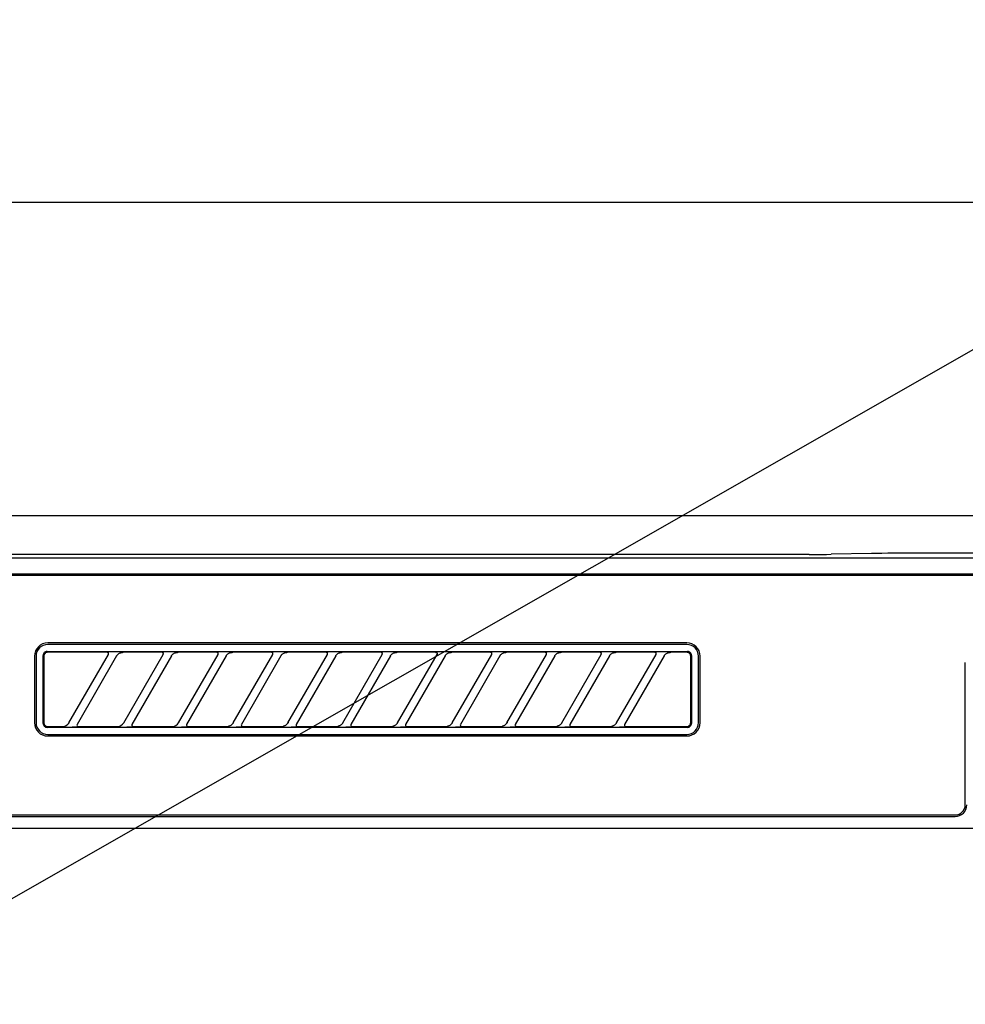
# Model space of a CAD drawing. Extents: x 27948 to 54421, y -11045 to -2175.
# Drawn here: x 44233 to 44354, y -8177 to -8051 of the extents above; entities that cross this region are included whole.
import ezdxf

# ---------------------------------------------------------------- set-up
doc = ezdxf.new("R2010")
doc.units = 0
doc.header["$LTSCALE"] = 50
doc.header["$MEASUREMENT"] = 0
doc.layers.get('0').update_dxf_attribs({"linetype": 'CONTINUOUS'})
for name, color, linetype in [('120-キャビネット（外）', 7, 'CONTINUOUS'), ('126-甲板', 2, 'CONTINUOUS'), ('150-機器', 8, 'CONTINUOUS'), ('160-文字', 254, 'CONTINUOUS')]:
    doc.layers.add(name, color=color, linetype=linetype)
doc.styles.add('KH001', font='msgothic.ttc')
doc.dimstyles.new('KH1xx030', dxfattribs={"dimscale": 30, "dimtxt": 2, "dimasz": 0.6, "dimexe": 0.3, "dimexo": 1.2, "dimgap": 0.5, "dimtad": 3, "dimdec": 1, "dimdsep": 46, "dimlunit": 6, "dimtxsty": 'KH001', "dimblk": 'DOT', "dimcen": 1, "dimdle": 1, "dimclrd": 256, "dimclre": 256, "dimclrt": 256, "dimadec": 0, "dimazin": 0, "dimtfac": 1, "dimtdec": 1, "dimtix": 1, "dimtmove": 2, "dimatfit": 3, "dimldrblk": 'CLOSEDBLANK', "dimfxl": 1, "dimtolj": 1, "dimtzin": 0, "dimlwd": -1, "dimlwe": -1, "dimarcsym": 0})

# ---------------------------------------------------------------- blocks, each defined once
blk = doc.blocks.new('RKW-404AM-SV_S')
at = {"layer": '150-機器', "color": 13, "linetype": 'Continuous'}
for p, q in [((-65.6, 450), (-222.45, 450)), ((222.06, 449.51), (-221.95, 449.51)), ((-65.6, 450), (-64.82, 450)), ((-64.82, 450), (-64.07, 450.01)), ((-64.07, 450.01), (-63.39, 450.01)), ((-63.39, 450.01), (-62.78, 450.02)), ((-57.62, 450.12), (-62.78, 450.02)), ((-57.01, 450.13), (-57.62, 450.12)), ((-56.32, 450.14), (-57.01, 450.13)), ((-55.57, 450.15), (-56.32, 450.14)), ((-54.79, 450.15), (-55.57, 450.15)), ((54.9, 450.15), (-54.79, 450.15)), ((218.55, 447.5), (-218.45, 447.5)), ((218.55, 447.3), (-218.45, 447.3)), ((-81.25, 438.7), (-162.95, 438.7)), ((-81.25, 438.5), (-162.95, 438.5)), ((-164.65, 437), (-164.65, 428.5)), ((-164.45, 437), (-164.45, 428.5)), ((-163.53, 437.19), (-163.54, 437.1)), ((-163.54, 428.4), (-163.54, 437.1)), ((-163.51, 437.29), (-163.53, 437.19)), ((-163.46, 437.37), (-163.51, 437.29)), ((-163.4, 437.45), (-163.46, 437.37)), ((-163.44, 437.1), (-163.45, 437)), ((-163.45, 437), (-163.45, 428.7)), ((-163.41, 437.19), (-163.44, 437.1)), ((-163.36, 437.28), (-163.41, 437.19)), ((-163.32, 437.51), (-163.4, 437.45)), ((-163.3, 437.35), (-163.36, 437.28)), ((-163.23, 437.56), (-163.32, 437.51)), ((-163.22, 437.42), (-163.3, 437.35)), ((-163.14, 437.59), (-163.23, 437.56)), ((-163.14, 437.46), (-163.22, 437.42)), ((-163.04, 437.6), (-163.14, 437.59)), ((-163.05, 437.49), (-163.14, 437.46)), ((-162.95, 437.5), (-163.05, 437.49)), ((-163.04, 437.6), (-81.15, 437.6)), ((-155.37, 437.5), (-162.95, 437.5)), ((-160.24, 428.47), (-155.18, 437.23)), ((-154.14, 437.03), (-159.2, 428.27)), ((-155.35, 437.5), (-155.37, 437.5)), ((-155.29, 437.53), (-155.36, 437.53)), ((-155.34, 437.5), (-155.35, 437.5)), ((-155.32, 437.49), (-155.34, 437.5)), ((-155.31, 437.49), (-155.32, 437.49)), ((-155.29, 437.48), (-155.31, 437.49)), ((-155.12, 437.53), (-155.29, 437.53)), ((-155.27, 437.48), (-155.29, 437.48)), ((-155.26, 437.47), (-155.27, 437.48)), ((-155.25, 437.46), (-155.26, 437.47)), ((-155.23, 437.45), (-155.25, 437.46)), ((-155.22, 437.43), (-155.23, 437.45)), ((-155.21, 437.42), (-155.22, 437.43)), ((-155.2, 437.41), (-155.21, 437.42)), ((-155.18, 437.37), (-155.2, 437.41)), ((-155.2, 437.2), (-155.19, 437.21)), ((-155.2, 437.2), (-155.2, 437.2)), ((-155.19, 437.22), (-155.18, 437.23)), ((-155.19, 437.21), (-155.19, 437.22)), ((-155.18, 437.34), (-155.18, 437.37)), ((-155.17, 437.33), (-155.18, 437.34)), ((-155.18, 437.25), (-155.17, 437.27)), ((-155.18, 437.24), (-155.18, 437.25)), ((-155.18, 437.23), (-155.18, 437.24)), ((-155.17, 437.31), (-155.17, 437.33)), ((-155.17, 437.29), (-155.17, 437.31)), ((-155.17, 437.28), (-155.17, 437.29)), ((-155.17, 437.27), (-155.17, 437.28)), ((-154.86, 437.54), (-155.12, 437.53)), ((-154.55, 437.54), (-154.86, 437.54)), ((-154.54, 437.54), (-154.55, 437.54)), ((-154.55, 437.54), (-154.55, 437.54)), ((-154.54, 437.54), (-154.54, 437.54)), ((-154.54, 437.54), (-154.54, 437.54)), ((-154.16, 437), (-154.15, 437.01)), ((-154.15, 437.01), (-154.13, 437.04)), ((-154.13, 437.04), (-154.11, 437.08)), ((-154.11, 437.08), (-154.08, 437.12)), ((-154.08, 437.12), (-154.05, 437.16)), ((-154.05, 437.16), (-154.01, 437.2)), ((-154.01, 437.2), (-153.96, 437.25)), ((-153.96, 437.25), (-153.91, 437.29)), ((-153.91, 437.29), (-153.85, 437.34)), ((-153.85, 437.34), (-153.78, 437.38)), ((-153.78, 437.38), (-153.7, 437.41)), ((-153.7, 437.41), (-153.62, 437.44)), ((-153.62, 437.44), (-153.54, 437.47)), ((-153.54, 437.47), (-153.46, 437.48)), ((-153.46, 437.48), (-153.38, 437.49)), ((-153.38, 437.49), (-153.29, 437.5)), ((-148.37, 437.5), (-153.29, 437.5)), ((-153.24, 428.47), (-148.18, 437.23)), ((-147.14, 437.03), (-152.2, 428.27)), ((-148.35, 437.5), (-148.37, 437.5)), ((-148.29, 437.53), (-148.36, 437.53)), ((-148.34, 437.5), (-148.35, 437.5)), ((-148.32, 437.49), (-148.34, 437.5)), ((-148.31, 437.49), (-148.32, 437.49)), ((-148.29, 437.48), (-148.31, 437.49)), ((-148.12, 437.53), (-148.29, 437.53)), ((-148.27, 437.48), (-148.29, 437.48)), ((-148.26, 437.47), (-148.27, 437.48)), ((-148.25, 437.46), (-148.26, 437.47)), ((-148.23, 437.45), (-148.25, 437.46)), ((-148.22, 437.43), (-148.23, 437.45)), ((-148.21, 437.42), (-148.22, 437.43)), ((-148.2, 437.41), (-148.21, 437.42)), ((-148.18, 437.37), (-148.2, 437.41)), ((-148.2, 437.2), (-148.19, 437.21)), ((-148.2, 437.2), (-148.2, 437.2)), ((-148.19, 437.22), (-148.18, 437.23)), ((-148.19, 437.21), (-148.19, 437.22)), ((-148.18, 437.34), (-148.18, 437.37)), ((-148.17, 437.33), (-148.18, 437.34)), ((-148.18, 437.25), (-148.17, 437.27)), ((-148.18, 437.24), (-148.18, 437.25)), ((-148.18, 437.23), (-148.18, 437.24)), ((-148.17, 437.31), (-148.17, 437.33)), ((-148.17, 437.29), (-148.17, 437.31)), ((-148.17, 437.28), (-148.17, 437.29)), ((-148.17, 437.27), (-148.17, 437.28)), ((-147.86, 437.54), (-148.12, 437.53)), ((-147.55, 437.54), (-147.86, 437.54)), ((-147.54, 437.54), (-147.55, 437.54)), ((-147.55, 437.54), (-147.55, 437.54)), ((-147.54, 437.54), (-147.54, 437.54)), ((-147.54, 437.54), (-147.54, 437.54)), ((-147.16, 437), (-147.15, 437.01)), ((-147.15, 437.01), (-147.13, 437.04)), ((-147.13, 437.04), (-147.11, 437.08)), ((-147.11, 437.08), (-147.08, 437.12)), ((-147.08, 437.12), (-147.05, 437.16)), ((-147.05, 437.16), (-147.01, 437.2)), ((-147.01, 437.2), (-146.96, 437.25)), ((-146.96, 437.25), (-146.91, 437.29)), ((-146.91, 437.29), (-146.85, 437.34)), ((-146.85, 437.34), (-146.78, 437.38)), ((-146.78, 437.38), (-146.7, 437.41)), ((-146.7, 437.41), (-146.62, 437.44)), ((-146.62, 437.44), (-146.54, 437.47)), ((-146.54, 437.47), (-146.46, 437.48)), ((-146.46, 437.48), (-146.38, 437.49)), ((-146.38, 437.49), (-146.29, 437.5)), ((-141.37, 437.5), (-146.29, 437.5)), ((-146.24, 428.47), (-141.18, 437.23)), ((-140.14, 437.03), (-145.2, 428.27)), ((-141.35, 437.5), (-141.37, 437.5)), ((-141.29, 437.53), (-141.36, 437.53)), ((-141.34, 437.5), (-141.35, 437.5)), ((-141.32, 437.49), (-141.34, 437.5)), ((-141.31, 437.49), (-141.32, 437.49)), ((-141.29, 437.48), (-141.31, 437.49)), ((-141.12, 437.53), (-141.29, 437.53)), ((-141.27, 437.48), (-141.29, 437.48)), ((-141.26, 437.47), (-141.27, 437.48)), ((-141.25, 437.46), (-141.26, 437.47)), ((-141.23, 437.45), (-141.25, 437.46)), ((-141.22, 437.43), (-141.23, 437.45)), ((-141.21, 437.42), (-141.22, 437.43)), ((-141.2, 437.41), (-141.21, 437.42)), ((-141.18, 437.37), (-141.2, 437.41)), ((-141.2, 437.2), (-141.19, 437.21)), ((-141.2, 437.2), (-141.2, 437.2)), ((-141.19, 437.22), (-141.18, 437.23)), ((-141.19, 437.21), (-141.19, 437.22)), ((-141.18, 437.34), (-141.18, 437.37)), ((-141.17, 437.33), (-141.18, 437.34)), ((-141.18, 437.25), (-141.17, 437.27)), ((-141.18, 437.24), (-141.18, 437.25)), ((-141.18, 437.23), (-141.18, 437.24)), ((-141.17, 437.31), (-141.17, 437.33)), ((-141.17, 437.29), (-141.17, 437.31)), ((-141.17, 437.28), (-141.17, 437.29)), ((-141.17, 437.27), (-141.17, 437.28)), ((-140.86, 437.54), (-141.12, 437.53)), ((-140.55, 437.54), (-140.86, 437.54)), ((-140.54, 437.54), (-140.55, 437.54)), ((-140.55, 437.54), (-140.55, 437.54)), ((-140.54, 437.54), (-140.54, 437.54)), ((-140.54, 437.54), (-140.54, 437.54)), ((-140.16, 437), (-140.15, 437.01)), ((-140.15, 437.01), (-140.13, 437.04)), ((-140.13, 437.04), (-140.11, 437.08)), ((-140.11, 437.08), (-140.08, 437.12)), ((-140.08, 437.12), (-140.05, 437.16)), ((-140.05, 437.16), (-140.01, 437.2)), ((-140.01, 437.2), (-139.96, 437.25)), ((-139.96, 437.25), (-139.91, 437.29)), ((-139.91, 437.29), (-139.85, 437.34)), ((-139.85, 437.34), (-139.78, 437.38)), ((-139.78, 437.38), (-139.7, 437.41)), ((-139.7, 437.41), (-139.62, 437.44)), ((-139.62, 437.44), (-139.54, 437.47)), ((-139.54, 437.47), (-139.46, 437.48)), ((-139.46, 437.48), (-139.38, 437.49)), ((-139.38, 437.49), (-139.29, 437.5)), ((-134.37, 437.5), (-139.29, 437.5)), ((-139.24, 428.47), (-134.18, 437.23)), ((-133.14, 437.03), (-138.2, 428.27)), ((-134.35, 437.5), (-134.37, 437.5)), ((-134.29, 437.53), (-134.36, 437.53)), ((-134.34, 437.5), (-134.35, 437.5)), ((-134.32, 437.49), (-134.34, 437.5)), ((-134.31, 437.49), (-134.32, 437.49)), ((-134.29, 437.48), (-134.31, 437.49)), ((-134.12, 437.53), (-134.29, 437.53)), ((-134.27, 437.48), (-134.29, 437.48)), ((-134.26, 437.47), (-134.27, 437.48)), ((-134.25, 437.46), (-134.26, 437.47)), ((-134.23, 437.45), (-134.25, 437.46)), ((-134.22, 437.43), (-134.23, 437.45)), ((-134.21, 437.42), (-134.22, 437.43)), ((-134.2, 437.41), (-134.21, 437.42)), ((-134.18, 437.37), (-134.2, 437.41)), ((-134.2, 437.2), (-134.19, 437.21)), ((-134.2, 437.2), (-134.2, 437.2)), ((-134.19, 437.22), (-134.18, 437.23)), ((-134.19, 437.21), (-134.19, 437.22)), ((-134.18, 437.34), (-134.18, 437.37)), ((-134.17, 437.33), (-134.18, 437.34)), ((-134.18, 437.25), (-134.17, 437.27)), ((-134.18, 437.24), (-134.18, 437.25)), ((-134.18, 437.23), (-134.18, 437.24)), ((-134.17, 437.31), (-134.17, 437.33)), ((-134.17, 437.29), (-134.17, 437.31)), ((-134.17, 437.28), (-134.17, 437.29)), ((-134.17, 437.27), (-134.17, 437.28)), ((-133.86, 437.54), (-134.12, 437.53)), ((-133.55, 437.54), (-133.86, 437.54)), ((-133.54, 437.54), (-133.55, 437.54)), ((-133.55, 437.54), (-133.55, 437.54)), ((-133.54, 437.54), (-133.54, 437.54)), ((-133.54, 437.54), (-133.54, 437.54)), ((-133.16, 437), (-133.15, 437.01)), ((-133.15, 437.01), (-133.13, 437.04)), ((-133.13, 437.04), (-133.11, 437.08)), ((-133.11, 437.08), (-133.08, 437.12)), ((-133.08, 437.12), (-133.05, 437.16)), ((-133.05, 437.16), (-133.01, 437.2)), ((-133.01, 437.2), (-132.96, 437.25)), ((-132.96, 437.25), (-132.91, 437.29)), ((-132.91, 437.29), (-132.85, 437.34)), ((-132.85, 437.34), (-132.78, 437.38)), ((-132.78, 437.38), (-132.7, 437.41)), ((-132.7, 437.41), (-132.62, 437.44)), ((-132.62, 437.44), (-132.54, 437.47)), ((-132.54, 437.47), (-132.46, 437.48)), ((-132.46, 437.48), (-132.38, 437.49)), ((-132.38, 437.49), (-132.29, 437.5)), ((-127.37, 437.5), (-132.29, 437.5)), ((-132.24, 428.47), (-127.18, 437.23)), ((-126.14, 437.03), (-131.2, 428.27)), ((-127.35, 437.5), (-127.37, 437.5)), ((-127.29, 437.53), (-127.36, 437.53)), ((-127.34, 437.5), (-127.35, 437.5)), ((-127.32, 437.49), (-127.34, 437.5)), ((-127.31, 437.49), (-127.32, 437.49)), ((-127.29, 437.48), (-127.31, 437.49)), ((-127.12, 437.53), (-127.29, 437.53)), ((-127.27, 437.48), (-127.29, 437.48)), ((-127.26, 437.47), (-127.27, 437.48)), ((-127.25, 437.46), (-127.26, 437.47)), ((-127.23, 437.45), (-127.25, 437.46)), ((-127.22, 437.43), (-127.23, 437.45)), ((-127.21, 437.42), (-127.22, 437.43)), ((-127.2, 437.41), (-127.21, 437.42)), ((-127.18, 437.37), (-127.2, 437.41)), ((-127.2, 437.2), (-127.19, 437.21)), ((-127.2, 437.2), (-127.2, 437.2)), ((-127.19, 437.22), (-127.18, 437.23)), ((-127.19, 437.21), (-127.19, 437.22)), ((-127.18, 437.34), (-127.18, 437.37)), ((-127.17, 437.33), (-127.18, 437.34)), ((-127.18, 437.25), (-127.17, 437.27)), ((-127.18, 437.24), (-127.18, 437.25)), ((-127.18, 437.23), (-127.18, 437.24)), ((-127.17, 437.31), (-127.17, 437.33)), ((-127.17, 437.29), (-127.17, 437.31)), ((-127.17, 437.28), (-127.17, 437.29)), ((-127.17, 437.27), (-127.17, 437.28)), ((-126.86, 437.54), (-127.12, 437.53)), ((-126.55, 437.54), (-126.86, 437.54)), ((-126.54, 437.54), (-126.55, 437.54)), ((-126.55, 437.54), (-126.55, 437.54)), ((-126.54, 437.54), (-126.54, 437.54)), ((-126.54, 437.54), (-126.54, 437.54)), ((-126.16, 437), (-126.15, 437.01)), ((-126.15, 437.01), (-126.13, 437.04)), ((-126.13, 437.04), (-126.11, 437.08)), ((-126.11, 437.08), (-126.08, 437.12)), ((-126.08, 437.12), (-126.05, 437.16)), ((-126.05, 437.16), (-126.01, 437.2)), ((-126.01, 437.2), (-125.96, 437.25)), ((-125.96, 437.25), (-125.91, 437.29)), ((-125.91, 437.29), (-125.85, 437.34)), ((-125.85, 437.34), (-125.78, 437.38)), ((-125.78, 437.38), (-125.7, 437.41)), ((-125.7, 437.41), (-125.62, 437.44)), ((-125.62, 437.44), (-125.54, 437.47)), ((-125.54, 437.47), (-125.46, 437.48)), ((-125.46, 437.48), (-125.38, 437.49)), ((-125.38, 437.49), (-125.29, 437.5)), ((-120.37, 437.5), (-125.29, 437.5)), ((-125.24, 428.47), (-120.18, 437.23)), ((-119.14, 437.03), (-124.2, 428.27)), ((-120.35, 437.5), (-120.37, 437.5)), ((-120.29, 437.53), (-120.36, 437.53)), ((-120.34, 437.5), (-120.35, 437.5)), ((-120.32, 437.49), (-120.34, 437.5)), ((-120.31, 437.49), (-120.32, 437.49)), ((-120.29, 437.48), (-120.31, 437.49)), ((-120.12, 437.53), (-120.29, 437.53)), ((-120.27, 437.48), (-120.29, 437.48)), ((-120.26, 437.47), (-120.27, 437.48)), ((-120.25, 437.46), (-120.26, 437.47)), ((-120.23, 437.45), (-120.25, 437.46)), ((-120.22, 437.43), (-120.23, 437.45)), ((-120.21, 437.42), (-120.22, 437.43)), ((-120.2, 437.41), (-120.21, 437.42)), ((-120.18, 437.37), (-120.2, 437.41)), ((-120.2, 437.2), (-120.19, 437.21)), ((-120.2, 437.2), (-120.2, 437.2)), ((-120.19, 437.22), (-120.18, 437.23)), ((-120.19, 437.21), (-120.19, 437.22)), ((-120.18, 437.34), (-120.18, 437.37)), ((-120.17, 437.33), (-120.18, 437.34)), ((-120.18, 437.25), (-120.17, 437.27)), ((-120.18, 437.24), (-120.18, 437.25)), ((-120.18, 437.23), (-120.18, 437.24)), ((-120.17, 437.31), (-120.17, 437.33)), ((-120.17, 437.29), (-120.17, 437.31)), ((-120.17, 437.28), (-120.17, 437.29)), ((-120.17, 437.27), (-120.17, 437.28)), ((-119.86, 437.54), (-120.12, 437.53)), ((-119.55, 437.54), (-119.86, 437.54)), ((-119.54, 437.54), (-119.55, 437.54)), ((-119.55, 437.54), (-119.55, 437.54)), ((-119.54, 437.54), (-119.54, 437.54)), ((-119.54, 437.54), (-119.54, 437.54)), ((-119.16, 437), (-119.15, 437.01)), ((-119.15, 437.01), (-119.13, 437.04)), ((-119.13, 437.04), (-119.11, 437.08)), ((-119.11, 437.08), (-119.08, 437.12)), ((-119.08, 437.12), (-119.05, 437.16)), ((-119.05, 437.16), (-119.01, 437.2)), ((-119.01, 437.2), (-118.96, 437.25)), ((-118.96, 437.25), (-118.91, 437.29)), ((-118.91, 437.29), (-118.85, 437.34)), ((-118.85, 437.34), (-118.78, 437.38)), ((-118.78, 437.38), (-118.7, 437.41)), ((-118.7, 437.41), (-118.62, 437.44)), ((-118.62, 437.44), (-118.54, 437.47)), ((-118.54, 437.47), (-118.46, 437.48)), ((-118.46, 437.48), (-118.38, 437.49)), ((-118.38, 437.49), (-118.29, 437.5)), ((-113.37, 437.5), (-118.29, 437.5)), ((-118.24, 428.47), (-113.18, 437.23)), ((-112.14, 437.03), (-117.2, 428.27)), ((-113.37, 437.5), (-113.35, 437.5)), ((-113.29, 437.53), (-113.36, 437.53)), ((-113.35, 437.5), (-113.34, 437.5)), ((-113.34, 437.5), (-113.32, 437.49)), ((-113.32, 437.49), (-113.31, 437.49)), ((-113.31, 437.49), (-113.29, 437.48)), ((-113.12, 437.53), (-113.29, 437.53)), ((-113.29, 437.48), (-113.27, 437.48)), ((-113.27, 437.48), (-113.26, 437.47)), ((-113.26, 437.47), (-113.25, 437.46)), ((-113.25, 437.46), (-113.23, 437.45)), ((-113.23, 437.45), (-113.22, 437.43)), ((-113.22, 437.43), (-113.21, 437.42)), ((-113.21, 437.42), (-113.2, 437.41)), ((-113.2, 437.41), (-113.18, 437.37)), ((-113.19, 437.21), (-113.2, 437.2)), ((-113.2, 437.2), (-113.2, 437.2)), ((-113.18, 437.23), (-113.19, 437.22)), ((-113.19, 437.22), (-113.19, 437.21)), ((-113.18, 437.37), (-113.18, 437.34)), ((-113.18, 437.34), (-113.17, 437.33)), ((-113.17, 437.27), (-113.18, 437.25)), ((-113.18, 437.25), (-113.18, 437.24)), ((-113.18, 437.24), (-113.18, 437.23)), ((-113.17, 437.33), (-113.17, 437.31)), ((-113.17, 437.31), (-113.17, 437.29)), ((-113.17, 437.29), (-113.17, 437.28)), ((-113.17, 437.28), (-113.17, 437.27)), ((-112.86, 437.54), (-113.12, 437.53)), ((-112.55, 437.54), (-112.86, 437.54)), ((-112.54, 437.54), (-112.55, 437.54)), ((-112.55, 437.54), (-112.55, 437.54)), ((-112.54, 437.54), (-112.54, 437.54)), ((-112.54, 437.54), (-112.54, 437.54)), ((-112.16, 437), (-112.15, 437.01)), ((-112.15, 437.01), (-112.13, 437.04)), ((-112.13, 437.04), (-112.11, 437.08)), ((-112.11, 437.08), (-112.08, 437.12)), ((-112.08, 437.12), (-112.05, 437.16)), ((-112.05, 437.16), (-112.01, 437.2)), ((-112.01, 437.2), (-111.96, 437.25)), ((-111.96, 437.25), (-111.91, 437.29)), ((-111.91, 437.29), (-111.85, 437.34)), ((-111.85, 437.34), (-111.78, 437.38)), ((-111.78, 437.38), (-111.7, 437.41)), ((-111.7, 437.41), (-111.62, 437.44)), ((-111.62, 437.44), (-111.54, 437.47)), ((-111.54, 437.47), (-111.46, 437.48)), ((-111.46, 437.48), (-111.38, 437.49)), ((-111.38, 437.49), (-111.29, 437.5)), ((-106.37, 437.5), (-111.29, 437.5)), ((-111.24, 428.47), (-106.18, 437.23)), ((-105.14, 437.03), (-110.2, 428.27)), ((-106.35, 437.5), (-106.37, 437.5)), ((-106.29, 437.53), (-106.36, 437.53)), ((-106.34, 437.5), (-106.35, 437.5)), ((-106.32, 437.49), (-106.34, 437.5)), ((-106.31, 437.49), (-106.32, 437.49)), ((-106.29, 437.48), (-106.31, 437.49)), ((-106.12, 437.53), (-106.29, 437.53)), ((-106.27, 437.48), (-106.29, 437.48)), ((-106.26, 437.47), (-106.27, 437.48)), ((-106.25, 437.46), (-106.26, 437.47)), ((-106.23, 437.45), (-106.25, 437.46)), ((-106.22, 437.43), (-106.23, 437.45)), ((-106.21, 437.42), (-106.22, 437.43)), ((-106.2, 437.41), (-106.21, 437.42)), ((-106.18, 437.37), (-106.2, 437.41)), ((-106.2, 437.2), (-106.19, 437.21)), ((-106.2, 437.2), (-106.2, 437.2)), ((-106.19, 437.22), (-106.18, 437.23)), ((-106.19, 437.21), (-106.19, 437.22)), ((-106.18, 437.34), (-106.18, 437.37)), ((-106.17, 437.33), (-106.18, 437.34)), ((-106.18, 437.25), (-106.17, 437.27)), ((-106.18, 437.24), (-106.18, 437.25)), ((-106.18, 437.23), (-106.18, 437.24)), ((-106.17, 437.31), (-106.17, 437.33)), ((-106.17, 437.29), (-106.17, 437.31)), ((-106.17, 437.28), (-106.17, 437.29)), ((-106.17, 437.27), (-106.17, 437.28)), ((-105.86, 437.54), (-106.12, 437.53)), ((-105.55, 437.54), (-105.86, 437.54)), ((-105.54, 437.54), (-105.55, 437.54)), ((-105.55, 437.54), (-105.55, 437.54)), ((-105.54, 437.54), (-105.54, 437.54)), ((-105.54, 437.54), (-105.54, 437.54)), ((-105.16, 437), (-105.15, 437.01)), ((-105.15, 437.01), (-105.13, 437.04)), ((-105.13, 437.04), (-105.11, 437.08)), ((-105.11, 437.08), (-105.08, 437.12)), ((-105.08, 437.12), (-105.05, 437.16)), ((-105.05, 437.16), (-105.01, 437.2)), ((-105.01, 437.2), (-104.96, 437.25)), ((-104.96, 437.25), (-104.91, 437.29)), ((-104.91, 437.29), (-104.85, 437.34)), ((-104.85, 437.34), (-104.78, 437.38)), ((-104.78, 437.38), (-104.7, 437.41)), ((-104.7, 437.41), (-104.62, 437.44)), ((-104.62, 437.44), (-104.54, 437.47)), ((-104.54, 437.47), (-104.46, 437.48)), ((-104.46, 437.48), (-104.38, 437.49)), ((-104.38, 437.49), (-104.29, 437.5)), ((-99.37, 437.5), (-104.29, 437.5)), ((-104.24, 428.47), (-99.18, 437.23)), ((-98.14, 437.03), (-103.2, 428.27)), ((-99.35, 437.5), (-99.37, 437.5)), ((-99.29, 437.53), (-99.36, 437.53)), ((-99.34, 437.5), (-99.35, 437.5)), ((-99.32, 437.49), (-99.34, 437.5)), ((-99.31, 437.49), (-99.32, 437.49)), ((-99.29, 437.48), (-99.31, 437.49)), ((-99.12, 437.53), (-99.29, 437.53)), ((-99.27, 437.48), (-99.29, 437.48)), ((-99.26, 437.47), (-99.27, 437.48)), ((-99.25, 437.46), (-99.26, 437.47)), ((-99.23, 437.45), (-99.25, 437.46)), ((-99.22, 437.43), (-99.23, 437.45)), ((-99.21, 437.42), (-99.22, 437.43)), ((-99.2, 437.41), (-99.21, 437.42)), ((-99.18, 437.37), (-99.2, 437.41)), ((-99.2, 437.2), (-99.19, 437.21)), ((-99.2, 437.2), (-99.2, 437.2)), ((-99.19, 437.22), (-99.18, 437.23)), ((-99.19, 437.21), (-99.19, 437.22)), ((-99.18, 437.34), (-99.18, 437.37)), ((-99.17, 437.33), (-99.18, 437.34)), ((-99.18, 437.25), (-99.17, 437.27)), ((-99.18, 437.24), (-99.18, 437.25)), ((-99.18, 437.23), (-99.18, 437.24)), ((-99.17, 437.31), (-99.17, 437.33)), ((-99.17, 437.29), (-99.17, 437.31)), ((-99.17, 437.28), (-99.17, 437.29)), ((-99.17, 437.27), (-99.17, 437.28)), ((-98.86, 437.54), (-99.12, 437.53)), ((-98.55, 437.54), (-98.86, 437.54)), ((-98.54, 437.54), (-98.55, 437.54)), ((-98.55, 437.54), (-98.55, 437.54)), ((-98.54, 437.54), (-98.54, 437.54)), ((-98.54, 437.54), (-98.54, 437.54)), ((-98.16, 437), (-98.15, 437.01)), ((-98.15, 437.01), (-98.13, 437.04)), ((-98.13, 437.04), (-98.11, 437.08)), ((-98.11, 437.08), (-98.08, 437.12)), ((-98.08, 437.12), (-98.05, 437.16)), ((-98.05, 437.16), (-98.01, 437.2)), ((-98.01, 437.2), (-97.96, 437.25)), ((-97.96, 437.25), (-97.91, 437.29)), ((-97.91, 437.29), (-97.85, 437.34)), ((-97.85, 437.34), (-97.78, 437.38)), ((-97.78, 437.38), (-97.7, 437.41)), ((-97.7, 437.41), (-97.62, 437.44)), ((-97.62, 437.44), (-97.54, 437.47)), ((-97.54, 437.47), (-97.46, 437.48)), ((-97.46, 437.48), (-97.38, 437.49)), ((-97.38, 437.49), (-97.29, 437.5)), ((-92.37, 437.5), (-97.29, 437.5)), ((-97.24, 428.47), (-92.18, 437.23)), ((-91.14, 437.03), (-96.2, 428.27)), ((-92.35, 437.5), (-92.37, 437.5)), ((-92.29, 437.53), (-92.36, 437.53)), ((-92.34, 437.5), (-92.35, 437.5)), ((-92.32, 437.49), (-92.34, 437.5)), ((-92.31, 437.49), (-92.32, 437.49)), ((-92.29, 437.48), (-92.31, 437.49)), ((-92.12, 437.53), (-92.29, 437.53)), ((-92.27, 437.48), (-92.29, 437.48)), ((-92.26, 437.47), (-92.27, 437.48)), ((-92.25, 437.46), (-92.26, 437.47)), ((-92.23, 437.45), (-92.25, 437.46)), ((-92.22, 437.43), (-92.23, 437.45)), ((-92.21, 437.42), (-92.22, 437.43)), ((-92.2, 437.41), (-92.21, 437.42)), ((-92.18, 437.37), (-92.2, 437.41)), ((-92.2, 437.2), (-92.19, 437.21)), ((-92.2, 437.2), (-92.2, 437.2)), ((-92.19, 437.22), (-92.18, 437.23)), ((-92.19, 437.21), (-92.19, 437.22)), ((-92.18, 437.34), (-92.18, 437.37)), ((-92.17, 437.33), (-92.18, 437.34)), ((-92.18, 437.25), (-92.17, 437.27)), ((-92.18, 437.24), (-92.18, 437.25)), ((-92.18, 437.23), (-92.18, 437.24)), ((-92.17, 437.31), (-92.17, 437.33)), ((-92.17, 437.29), (-92.17, 437.31)), ((-92.17, 437.28), (-92.17, 437.29)), ((-92.17, 437.27), (-92.17, 437.28)), ((-91.86, 437.54), (-92.12, 437.53)), ((-91.55, 437.54), (-91.86, 437.54)), ((-91.54, 437.54), (-91.55, 437.54)), ((-91.55, 437.54), (-91.55, 437.54)), ((-91.54, 437.54), (-91.54, 437.54)), ((-91.54, 437.54), (-91.54, 437.54)), ((-91.16, 437), (-91.15, 437.01)), ((-91.15, 437.01), (-91.13, 437.04)), ((-91.13, 437.04), (-91.11, 437.08)), ((-91.11, 437.08), (-91.08, 437.12)), ((-91.08, 437.12), (-91.05, 437.16)), ((-91.05, 437.16), (-91.01, 437.2)), ((-91.01, 437.2), (-90.96, 437.25)), ((-90.96, 437.25), (-90.91, 437.29)), ((-90.91, 437.29), (-90.85, 437.34)), ((-90.85, 437.34), (-90.78, 437.38)), ((-90.78, 437.38), (-90.7, 437.41)), ((-90.7, 437.41), (-90.62, 437.44)), ((-90.62, 437.44), (-90.54, 437.47)), ((-90.54, 437.47), (-90.46, 437.48)), ((-90.46, 437.48), (-90.38, 437.49)), ((-90.38, 437.49), (-90.29, 437.5)), ((-85.37, 437.5), (-90.29, 437.5)), ((-90.24, 428.47), (-85.18, 437.23)), ((-84.14, 437.03), (-89.2, 428.27)), ((-85.35, 437.5), (-85.37, 437.5)), ((-85.29, 437.53), (-85.36, 437.53)), ((-85.34, 437.5), (-85.35, 437.5)), ((-85.32, 437.49), (-85.34, 437.5)), ((-85.31, 437.49), (-85.32, 437.49)), ((-85.29, 437.48), (-85.31, 437.49)), ((-85.12, 437.53), (-85.29, 437.53)), ((-85.27, 437.48), (-85.29, 437.48)), ((-85.26, 437.47), (-85.27, 437.48)), ((-85.25, 437.46), (-85.26, 437.47)), ((-85.23, 437.45), (-85.25, 437.46)), ((-85.22, 437.43), (-85.23, 437.45)), ((-85.21, 437.42), (-85.22, 437.43)), ((-85.2, 437.41), (-85.21, 437.42)), ((-85.18, 437.37), (-85.2, 437.41)), ((-85.2, 437.2), (-85.19, 437.21)), ((-85.2, 437.2), (-85.2, 437.2)), ((-85.19, 437.22), (-85.18, 437.23)), ((-85.19, 437.21), (-85.19, 437.22)), ((-85.18, 437.34), (-85.18, 437.37)), ((-85.17, 437.33), (-85.18, 437.34)), ((-85.18, 437.25), (-85.17, 437.27)), ((-85.18, 437.24), (-85.18, 437.25)), ((-85.18, 437.23), (-85.18, 437.24)), ((-85.17, 437.31), (-85.17, 437.33)), ((-85.17, 437.29), (-85.17, 437.31)), ((-85.17, 437.28), (-85.17, 437.29)), ((-85.17, 437.27), (-85.17, 437.28)), ((-84.86, 437.54), (-85.12, 437.53)), ((-84.55, 437.54), (-84.86, 437.54)), ((-84.54, 437.54), (-84.55, 437.54)), ((-84.55, 437.54), (-84.55, 437.54)), ((-84.54, 437.54), (-84.54, 437.54)), ((-84.54, 437.54), (-84.54, 437.54)), ((-84.16, 437), (-84.15, 437.01)), ((-84.15, 437.01), (-84.13, 437.04)), ((-84.13, 437.04), (-84.11, 437.08)), ((-84.11, 437.08), (-84.08, 437.12)), ((-84.08, 437.12), (-84.05, 437.16)), ((-84.05, 437.16), (-84.01, 437.2)), ((-84.01, 437.2), (-83.96, 437.25)), ((-83.96, 437.25), (-83.91, 437.29)), ((-83.91, 437.29), (-83.85, 437.34)), ((-83.85, 437.34), (-83.78, 437.38)), ((-83.78, 437.38), (-83.7, 437.41)), ((-83.7, 437.41), (-83.63, 437.44)), ((-83.63, 437.44), (-83.54, 437.46)), ((-83.54, 437.46), (-83.46, 437.48)), ((-83.46, 437.48), (-83.38, 437.49)), ((-83.38, 437.49), (-83.29, 437.5)), ((-81.25, 437.5), (-83.29, 437.5)), ((-81.15, 437.49), (-81.25, 437.5)), ((-81.05, 437.59), (-81.15, 437.6)), ((-81.06, 437.46), (-81.15, 437.49)), ((-80.97, 437.42), (-81.06, 437.46)), ((-80.96, 437.56), (-81.05, 437.59)), ((-80.89, 437.35), (-80.97, 437.42)), ((-80.87, 437.51), (-80.96, 437.56)), ((-80.83, 437.28), (-80.89, 437.35)), ((-80.8, 437.45), (-80.87, 437.51)), ((-80.79, 437.19), (-80.83, 437.28)), ((-80.74, 437.37), (-80.8, 437.45)), ((-80.76, 437.1), (-80.79, 437.19)), ((-80.75, 437), (-80.76, 437.1)), ((-80.75, 428.7), (-80.75, 437)), ((-80.69, 437.29), (-80.74, 437.37)), ((-80.66, 437.19), (-80.69, 437.29)), ((-80.65, 437.1), (-80.66, 437.19)), ((-80.65, 437.1), (-80.65, 428.4)), ((-79.75, 428.5), (-79.75, 437)), ((-79.55, 428.5), (-79.55, 437)), ((-45.65, 418), (-45.65, 436.2)), ((-163.54, 428.4), (-163.53, 428.31)), ((-163.53, 428.31), (-163.51, 428.21)), ((-163.51, 428.21), (-163.46, 428.13)), ((-163.46, 428.13), (-163.4, 428.05)), ((-163.45, 428.7), (-163.45, 428.63)), ((-163.45, 428.63), (-163.45, 428.5)), ((-163.45, 428.5), (-163.45, 428.49)), ((-163.45, 428.49), (-163.44, 428.48)), ((-163.44, 428.48), (-163.44, 428.47)), ((-163.44, 428.47), (-163.44, 428.46)), ((-163.44, 428.46), (-163.44, 428.45)), ((-163.44, 428.45), (-163.44, 428.44)), ((-163.44, 428.44), (-163.44, 428.42)), ((-163.44, 428.42), (-163.44, 428.41)), ((-163.44, 428.41), (-163.43, 428.39)), ((-163.43, 428.39), (-163.43, 428.37)), ((-163.43, 428.37), (-163.42, 428.35)), ((-163.42, 428.35), (-163.41, 428.32)), ((-163.41, 428.32), (-163.4, 428.3)), ((-163.4, 428.3), (-163.39, 428.27)), ((-163.4, 428.05), (-163.32, 427.99)), ((-163.39, 428.27), (-163.37, 428.24)), ((-163.37, 428.24), (-163.35, 428.21)), ((-163.35, 428.21), (-163.33, 428.18)), ((-163.33, 428.18), (-163.31, 428.15)), ((-163.31, 428.15), (-163.28, 428.13)), ((-163.28, 428.13), (-163.25, 428.1)), ((-163.25, 428.1), (-163.22, 428.08)), ((-163.22, 428.08), (-163.18, 428.06)), ((-163.18, 428.06), (-163.15, 428.04)), ((-163.15, 428.04), (-163.11, 428.03)), ((-163.11, 428.03), (-163.07, 428.02)), ((-163.07, 428.02), (-163.03, 428.01)), ((-163.03, 428.01), (-162.99, 428)), ((-162.99, 428), (-162.95, 428)), ((-162.95, 428), (-162.95, 428)), ((-162.95, 428), (-162.95, 428)), ((-162.95, 428), (-162.95, 428)), ((-162.95, 428), (-162.95, 428)), ((-162.95, 428), (-161.09, 428)), ((-161.09, 428), (-160.83, 428.03)), ((-160.83, 428.03), (-160.59, 428.13)), ((-160.59, 428.13), (-160.38, 428.29)), ((-160.38, 428.29), (-160.23, 428.49)), ((-159.2, 428.25), (-159.21, 428.17)), ((-159.21, 428.17), (-159.18, 428.1)), ((-159.18, 428.29), (-159.2, 428.27)), ((-159.2, 428.27), (-159.2, 428.25)), ((-159.18, 428.1), (-159.13, 428.04)), ((-159.13, 428.04), (-159.06, 428.01)), ((-159.06, 428.01), (-159.03, 428)), ((-159.03, 428), (-159.01, 428)), ((-159.01, 428), (-154.09, 428)), ((-154.09, 428), (-153.83, 428.03)), ((-153.83, 428.03), (-153.59, 428.13)), ((-153.59, 428.13), (-153.38, 428.29)), ((-153.38, 428.29), (-153.23, 428.49)), ((-152.2, 428.25), (-152.21, 428.17)), ((-152.21, 428.17), (-152.18, 428.1)), ((-152.18, 428.29), (-152.2, 428.27)), ((-152.2, 428.27), (-152.2, 428.25)), ((-152.18, 428.1), (-152.13, 428.04)), ((-152.13, 428.04), (-152.06, 428.01)), ((-152.06, 428.01), (-152.03, 428)), ((-152.03, 428), (-152.01, 428)), ((-152.01, 428), (-147.09, 428)), ((-147.09, 428), (-146.83, 428.03)), ((-146.83, 428.03), (-146.59, 428.13)), ((-146.59, 428.13), (-146.38, 428.29)), ((-146.38, 428.29), (-146.23, 428.49)), ((-145.2, 428.25), (-145.21, 428.17)), ((-145.21, 428.17), (-145.18, 428.1)), ((-145.18, 428.29), (-145.2, 428.27)), ((-145.2, 428.27), (-145.2, 428.25)), ((-145.18, 428.1), (-145.13, 428.04)), ((-145.13, 428.04), (-145.06, 428.01)), ((-145.06, 428.01), (-145.03, 428)), ((-145.03, 428), (-145.01, 428)), ((-145.01, 428), (-140.09, 428)), ((-140.09, 428), (-140.03, 428)), ((-140.03, 428), (-139.98, 428.01)), ((-139.98, 428.01), (-139.92, 428.01)), ((-139.92, 428.01), (-139.87, 428.02)), ((-139.81, 428.04), (-139.87, 428.02)), ((-139.75, 428.06), (-139.81, 428.04)), ((-139.68, 428.09), (-139.75, 428.06)), ((-139.62, 428.11), (-139.68, 428.09)), ((-139.56, 428.15), (-139.62, 428.11)), ((-139.51, 428.18), (-139.56, 428.15)), ((-139.45, 428.22), (-139.51, 428.18)), ((-139.41, 428.26), (-139.45, 428.22)), ((-139.37, 428.3), (-139.41, 428.26)), ((-139.33, 428.34), (-139.37, 428.3)), ((-139.3, 428.38), (-139.33, 428.34)), ((-139.28, 428.41), (-139.3, 428.38)), ((-139.26, 428.44), (-139.28, 428.41)), ((-139.24, 428.47), (-139.26, 428.44)), ((-139.23, 428.49), (-139.24, 428.47)), ((-139.22, 428.5), (-139.23, 428.49)), ((-138.18, 428.3), (-138.21, 428.23)), ((-138.21, 428.23), (-138.2, 428.15)), ((-138.2, 428.15), (-138.17, 428.08)), ((-138.17, 428.08), (-138.11, 428.03)), ((-138.11, 428.03), (-138.08, 428.01)), ((-138.08, 428.01), (-138.04, 428)), ((-138.04, 428), (-138.02, 428)), ((-138.02, 428), (-138.01, 428)), ((-138.01, 428), (-133.09, 428)), ((-133.09, 428), (-133.03, 428)), ((-133.03, 428), (-132.98, 428.01)), ((-132.98, 428.01), (-132.92, 428.01)), ((-132.92, 428.01), (-132.87, 428.02)), ((-132.81, 428.04), (-132.87, 428.02)), ((-132.75, 428.06), (-132.81, 428.04)), ((-132.68, 428.09), (-132.75, 428.06)), ((-132.62, 428.11), (-132.68, 428.09)), ((-132.56, 428.15), (-132.62, 428.11)), ((-132.51, 428.18), (-132.56, 428.15)), ((-132.45, 428.22), (-132.51, 428.18)), ((-132.41, 428.26), (-132.45, 428.22)), ((-132.37, 428.3), (-132.41, 428.26)), ((-132.33, 428.34), (-132.37, 428.3)), ((-132.3, 428.38), (-132.33, 428.34)), ((-132.28, 428.41), (-132.3, 428.38)), ((-132.26, 428.44), (-132.28, 428.41)), ((-132.24, 428.47), (-132.26, 428.44)), ((-132.23, 428.49), (-132.24, 428.47)), ((-132.22, 428.5), (-132.23, 428.49)), ((-131.18, 428.3), (-131.21, 428.23)), ((-131.21, 428.23), (-131.2, 428.15)), ((-131.2, 428.15), (-131.17, 428.08)), ((-131.17, 428.08), (-131.11, 428.03)), ((-131.11, 428.03), (-131.08, 428.01)), ((-131.08, 428.01), (-131.04, 428)), ((-131.04, 428), (-131.02, 428)), ((-131.02, 428), (-131.01, 428)), ((-131.01, 428), (-126.09, 428)), ((-126.09, 428), (-126.03, 428)), ((-126.03, 428), (-125.98, 428.01)), ((-125.98, 428.01), (-125.92, 428.01)), ((-125.92, 428.01), (-125.87, 428.02)), ((-125.81, 428.04), (-125.87, 428.02)), ((-125.75, 428.06), (-125.81, 428.04)), ((-125.68, 428.09), (-125.75, 428.06)), ((-125.62, 428.11), (-125.68, 428.09)), ((-125.56, 428.15), (-125.62, 428.11)), ((-125.51, 428.18), (-125.56, 428.15)), ((-125.45, 428.22), (-125.51, 428.18)), ((-125.41, 428.26), (-125.45, 428.22)), ((-125.37, 428.3), (-125.41, 428.26)), ((-125.33, 428.34), (-125.37, 428.3)), ((-125.3, 428.38), (-125.33, 428.34)), ((-125.28, 428.41), (-125.3, 428.38)), ((-125.26, 428.44), (-125.28, 428.41)), ((-125.24, 428.47), (-125.26, 428.44)), ((-125.23, 428.49), (-125.24, 428.47)), ((-125.22, 428.5), (-125.23, 428.49)), ((-124.18, 428.3), (-124.21, 428.23)), ((-124.21, 428.23), (-124.2, 428.15)), ((-124.2, 428.15), (-124.17, 428.08)), ((-124.17, 428.08), (-124.11, 428.03)), ((-124.11, 428.03), (-124.08, 428.01)), ((-124.08, 428.01), (-124.04, 428)), ((-124.04, 428), (-124.02, 428)), ((-124.02, 428), (-124.01, 428)), ((-124.01, 428), (-119.09, 428)), ((-119.09, 428), (-119.03, 428)), ((-119.03, 428), (-118.98, 428.01)), ((-118.98, 428.01), (-118.92, 428.01)), ((-118.92, 428.01), (-118.87, 428.02)), ((-118.81, 428.04), (-118.87, 428.02)), ((-118.75, 428.06), (-118.81, 428.04)), ((-118.68, 428.09), (-118.75, 428.06)), ((-118.62, 428.11), (-118.68, 428.09)), ((-118.56, 428.15), (-118.62, 428.11)), ((-118.51, 428.18), (-118.56, 428.15)), ((-118.45, 428.22), (-118.51, 428.18)), ((-118.41, 428.26), (-118.45, 428.22)), ((-118.37, 428.3), (-118.41, 428.26)), ((-118.33, 428.34), (-118.37, 428.3)), ((-118.3, 428.38), (-118.33, 428.34)), ((-118.28, 428.41), (-118.3, 428.38)), ((-118.26, 428.44), (-118.28, 428.41)), ((-118.24, 428.47), (-118.26, 428.44)), ((-118.23, 428.49), (-118.24, 428.47)), ((-118.22, 428.5), (-118.23, 428.49)), ((-117.18, 428.3), (-117.21, 428.23)), ((-117.21, 428.23), (-117.2, 428.15)), ((-117.2, 428.15), (-117.17, 428.08)), ((-117.17, 428.08), (-117.11, 428.03)), ((-117.11, 428.03), (-117.08, 428.01)), ((-117.08, 428.01), (-117.04, 428)), ((-117.04, 428), (-117.02, 428)), ((-117.02, 428), (-117.01, 428)), ((-117.01, 428), (-112.09, 428)), ((-112.09, 428), (-112.03, 428)), ((-112.03, 428), (-111.98, 428.01)), ((-111.98, 428.01), (-111.92, 428.01)), ((-111.92, 428.01), (-111.87, 428.02)), ((-111.81, 428.04), (-111.87, 428.02)), ((-111.75, 428.06), (-111.81, 428.04)), ((-111.68, 428.09), (-111.75, 428.06)), ((-111.62, 428.11), (-111.68, 428.09)), ((-111.56, 428.15), (-111.62, 428.11)), ((-111.51, 428.18), (-111.56, 428.15)), ((-111.45, 428.22), (-111.51, 428.18)), ((-111.41, 428.26), (-111.45, 428.22)), ((-111.37, 428.3), (-111.41, 428.26)), ((-111.33, 428.34), (-111.37, 428.3)), ((-111.3, 428.38), (-111.33, 428.34)), ((-111.28, 428.41), (-111.3, 428.38)), ((-111.26, 428.44), (-111.28, 428.41)), ((-111.24, 428.47), (-111.26, 428.44)), ((-111.23, 428.49), (-111.24, 428.47)), ((-111.22, 428.5), (-111.23, 428.49)), ((-110.18, 428.3), (-110.21, 428.23)), ((-110.21, 428.23), (-110.2, 428.15)), ((-110.2, 428.15), (-110.17, 428.08)), ((-110.17, 428.08), (-110.11, 428.03)), ((-110.11, 428.03), (-110.08, 428.01)), ((-110.08, 428.01), (-110.04, 428)), ((-110.04, 428), (-110.02, 428)), ((-110.02, 428), (-110.01, 428)), ((-110.01, 428), (-105.09, 428)), ((-105.09, 428), (-105.03, 428)), ((-105.03, 428), (-104.98, 428.01)), ((-104.98, 428.01), (-104.92, 428.01)), ((-104.92, 428.01), (-104.87, 428.02)), ((-104.81, 428.04), (-104.87, 428.02)), ((-104.75, 428.06), (-104.81, 428.04)), ((-104.68, 428.09), (-104.75, 428.06)), ((-104.62, 428.11), (-104.68, 428.09)), ((-104.56, 428.15), (-104.62, 428.11)), ((-104.51, 428.18), (-104.56, 428.15)), ((-104.45, 428.22), (-104.51, 428.18)), ((-104.41, 428.26), (-104.45, 428.22)), ((-104.37, 428.3), (-104.41, 428.26)), ((-104.33, 428.34), (-104.37, 428.3)), ((-104.3, 428.38), (-104.33, 428.34)), ((-104.28, 428.41), (-104.3, 428.38)), ((-104.26, 428.44), (-104.28, 428.41)), ((-104.24, 428.47), (-104.26, 428.44)), ((-104.23, 428.49), (-104.24, 428.47)), ((-104.22, 428.5), (-104.23, 428.49)), ((-103.18, 428.3), (-103.21, 428.23)), ((-103.21, 428.23), (-103.2, 428.15)), ((-103.2, 428.15), (-103.17, 428.08)), ((-103.17, 428.08), (-103.11, 428.03)), ((-103.11, 428.03), (-103.08, 428.01)), ((-103.08, 428.01), (-103.04, 428)), ((-103.04, 428), (-103.02, 428)), ((-103.02, 428), (-103.01, 428)), ((-103.01, 428), (-98.09, 428)), ((-98.09, 428), (-98.03, 428)), ((-98.03, 428), (-97.98, 428.01)), ((-97.98, 428.01), (-97.92, 428.01)), ((-97.92, 428.01), (-97.87, 428.02)), ((-97.81, 428.04), (-97.87, 428.02)), ((-97.75, 428.06), (-97.81, 428.04)), ((-97.68, 428.09), (-97.75, 428.06)), ((-97.62, 428.11), (-97.68, 428.09)), ((-97.56, 428.15), (-97.62, 428.11)), ((-97.51, 428.18), (-97.56, 428.15)), ((-97.45, 428.22), (-97.51, 428.18)), ((-97.41, 428.26), (-97.45, 428.22)), ((-97.37, 428.3), (-97.41, 428.26)), ((-97.33, 428.34), (-97.37, 428.3)), ((-97.3, 428.38), (-97.33, 428.34)), ((-97.28, 428.41), (-97.3, 428.38)), ((-97.26, 428.44), (-97.28, 428.41)), ((-97.24, 428.47), (-97.26, 428.44)), ((-97.23, 428.49), (-97.24, 428.47)), ((-97.22, 428.5), (-97.23, 428.49)), ((-96.18, 428.3), (-96.21, 428.23)), ((-96.21, 428.23), (-96.2, 428.15)), ((-96.2, 428.15), (-96.17, 428.08)), ((-96.17, 428.08), (-96.11, 428.03)), ((-96.11, 428.03), (-96.08, 428.01)), ((-96.08, 428.01), (-96.04, 428)), ((-96.04, 428), (-96.02, 428)), ((-96.02, 428), (-96.01, 428)), ((-96.01, 428), (-91.09, 428)), ((-91.09, 428), (-91.03, 428)), ((-91.03, 428), (-90.98, 428.01)), ((-90.98, 428.01), (-90.92, 428.01)), ((-90.92, 428.01), (-90.87, 428.02)), ((-90.81, 428.04), (-90.87, 428.02)), ((-90.75, 428.06), (-90.81, 428.04)), ((-90.68, 428.09), (-90.75, 428.06)), ((-90.62, 428.11), (-90.68, 428.09)), ((-90.56, 428.15), (-90.62, 428.11)), ((-90.51, 428.18), (-90.56, 428.15)), ((-90.45, 428.22), (-90.51, 428.18)), ((-90.41, 428.26), (-90.45, 428.22)), ((-90.37, 428.3), (-90.41, 428.26)), ((-90.33, 428.34), (-90.37, 428.3)), ((-90.3, 428.38), (-90.33, 428.34)), ((-90.28, 428.41), (-90.3, 428.38)), ((-90.26, 428.44), (-90.28, 428.41)), ((-90.24, 428.47), (-90.26, 428.44)), ((-90.23, 428.49), (-90.24, 428.47)), ((-90.22, 428.5), (-90.23, 428.49)), ((-89.18, 428.3), (-89.21, 428.23)), ((-89.21, 428.23), (-89.2, 428.15)), ((-89.2, 428.15), (-89.17, 428.08)), ((-89.17, 428.08), (-89.11, 428.03)), ((-89.11, 428.03), (-89.08, 428.01)), ((-89.08, 428.01), (-89.04, 428)), ((-89.04, 428), (-89.02, 428)), ((-89.02, 428), (-89.01, 428)), ((-89.01, 428), (-81.25, 428)), ((-81.25, 428), (-81.25, 428)), ((-81.25, 428), (-81.24, 428)), ((-81.24, 428), (-81.24, 428)), ((-81.24, 428), (-81.24, 428)), ((-81.24, 428), (-81.22, 428)), ((-81.22, 428), (-81.19, 428)), ((-81.19, 428), (-81.15, 428.01)), ((-81.15, 428.01), (-81.12, 428.02)), ((-81.12, 428.02), (-81.08, 428.03)), ((-81.08, 428.03), (-81.05, 428.04)), ((-81.05, 428.04), (-81.02, 428.06)), ((-81.02, 428.06), (-80.98, 428.08)), ((-80.98, 428.08), (-80.95, 428.1)), ((-80.95, 428.1), (-80.92, 428.13)), ((-80.92, 428.13), (-80.89, 428.16)), ((-80.89, 428.16), (-80.86, 428.19)), ((-80.87, 427.99), (-80.8, 428.05)), ((-80.86, 428.19), (-80.84, 428.22)), ((-80.84, 428.22), (-80.82, 428.25)), ((-80.82, 428.25), (-80.8, 428.28)), ((-80.8, 428.28), (-80.79, 428.31)), ((-80.8, 428.05), (-80.74, 428.13)), ((-80.79, 428.31), (-80.78, 428.34)), ((-80.78, 428.34), (-80.77, 428.36)), ((-80.77, 428.36), (-80.76, 428.39)), ((-80.76, 428.42), (-80.75, 428.44)), ((-80.76, 428.41), (-80.76, 428.42)), ((-80.76, 428.39), (-80.76, 428.41)), ((-80.75, 428.63), (-80.75, 428.7)), ((-80.75, 428.5), (-80.75, 428.63)), ((-80.75, 428.49), (-80.75, 428.5)), ((-80.75, 428.48), (-80.75, 428.49)), ((-80.75, 428.49), (-80.75, 428.49)), ((-80.75, 428.47), (-80.75, 428.48)), ((-80.75, 428.45), (-80.75, 428.47)), ((-80.75, 428.44), (-80.75, 428.45)), ((-80.74, 428.13), (-80.69, 428.21)), ((-80.69, 428.21), (-80.66, 428.31)), ((-80.66, 428.31), (-80.65, 428.4)), ((-163.32, 427.99), (-163.23, 427.94)), ((-163.23, 427.94), (-163.14, 427.91)), ((-163.14, 427.91), (-163.04, 427.9)), ((-81.15, 427.9), (-163.04, 427.9)), ((-162.95, 427), (-81.25, 427)), ((-162.95, 426.8), (-81.25, 426.8)), ((-159.84, 427.96), (-159.84, 427.96)), ((-159.84, 427.96), (-159.84, 427.96)), ((-159.84, 427.96), (-159.83, 427.96)), ((-159.83, 427.96), (-159.83, 427.96)), ((-159.83, 427.96), (-159.52, 427.96)), ((-159.52, 427.96), (-159.26, 427.97)), ((-159.26, 427.97), (-159.09, 427.97)), ((-159.09, 427.97), (-159.02, 427.97)), ((-152.84, 427.96), (-152.84, 427.96)), ((-152.84, 427.96), (-152.84, 427.96)), ((-152.84, 427.96), (-152.83, 427.96)), ((-152.83, 427.96), (-152.83, 427.96)), ((-152.83, 427.96), (-152.52, 427.96)), ((-152.52, 427.96), (-152.26, 427.97)), ((-152.26, 427.97), (-152.09, 427.97)), ((-152.09, 427.97), (-152.02, 427.97)), ((-145.84, 427.96), (-145.84, 427.96)), ((-145.84, 427.96), (-145.84, 427.96)), ((-145.84, 427.96), (-145.83, 427.96)), ((-145.83, 427.96), (-145.83, 427.96)), ((-145.83, 427.96), (-145.52, 427.96)), ((-145.52, 427.96), (-145.26, 427.97)), ((-145.26, 427.97), (-145.09, 427.97)), ((-145.09, 427.97), (-145.02, 427.97)), ((-138.84, 427.96), (-138.84, 427.96)), ((-138.84, 427.96), (-138.84, 427.96)), ((-138.84, 427.96), (-138.83, 427.96)), ((-138.83, 427.96), (-138.83, 427.96)), ((-138.83, 427.96), (-138.52, 427.96)), ((-138.52, 427.96), (-138.26, 427.97)), ((-138.26, 427.97), (-138.09, 427.97)), ((-138.09, 427.97), (-138.02, 427.97)), ((-131.84, 427.96), (-131.84, 427.96)), ((-131.84, 427.96), (-131.84, 427.96)), ((-131.84, 427.96), (-131.83, 427.96)), ((-131.83, 427.96), (-131.83, 427.96)), ((-131.83, 427.96), (-131.52, 427.96)), ((-131.52, 427.96), (-131.26, 427.97)), ((-131.26, 427.97), (-131.09, 427.97)), ((-131.09, 427.97), (-131.02, 427.97)), ((-124.84, 427.96), (-124.84, 427.96)), ((-124.84, 427.96), (-124.84, 427.96)), ((-124.84, 427.96), (-124.83, 427.96)), ((-124.83, 427.96), (-124.83, 427.96)), ((-124.83, 427.96), (-124.52, 427.96)), ((-124.52, 427.96), (-124.26, 427.97)), ((-124.26, 427.97), (-124.09, 427.97)), ((-124.09, 427.97), (-124.02, 427.97)), ((-117.84, 427.96), (-117.84, 427.96)), ((-117.84, 427.96), (-117.84, 427.96)), ((-117.84, 427.96), (-117.83, 427.96)), ((-117.83, 427.96), (-117.83, 427.96)), ((-117.83, 427.96), (-117.52, 427.96)), ((-117.52, 427.96), (-117.26, 427.97)), ((-117.26, 427.97), (-117.09, 427.97)), ((-117.09, 427.97), (-117.02, 427.97)), ((-110.84, 427.96), (-110.84, 427.96)), ((-110.84, 427.96), (-110.84, 427.96)), ((-110.84, 427.96), (-110.83, 427.96)), ((-110.83, 427.96), (-110.83, 427.96)), ((-110.83, 427.96), (-110.52, 427.96)), ((-110.52, 427.96), (-110.26, 427.97)), ((-110.26, 427.97), (-110.09, 427.97)), ((-110.09, 427.97), (-110.02, 427.97)), ((-103.84, 427.96), (-103.84, 427.96)), ((-103.84, 427.96), (-103.84, 427.96)), ((-103.84, 427.96), (-103.83, 427.96)), ((-103.83, 427.96), (-103.83, 427.96)), ((-103.83, 427.96), (-103.52, 427.96)), ((-103.52, 427.96), (-103.26, 427.97)), ((-103.26, 427.97), (-103.09, 427.97)), ((-103.09, 427.97), (-103.02, 427.97)), ((-96.84, 427.96), (-96.84, 427.96)), ((-96.84, 427.96), (-96.84, 427.96)), ((-96.84, 427.96), (-96.83, 427.96)), ((-96.83, 427.96), (-96.83, 427.96)), ((-96.83, 427.96), (-96.52, 427.96)), ((-96.52, 427.96), (-96.26, 427.97)), ((-96.26, 427.97), (-96.09, 427.97)), ((-96.09, 427.97), (-96.02, 427.97)), ((-89.84, 427.96), (-89.84, 427.96)), ((-89.84, 427.96), (-89.84, 427.96)), ((-89.84, 427.96), (-89.83, 427.96)), ((-89.83, 427.96), (-89.83, 427.96)), ((-89.83, 427.96), (-89.52, 427.96)), ((-89.52, 427.96), (-89.26, 427.97)), ((-89.26, 427.97), (-89.09, 427.97)), ((-89.09, 427.97), (-89.02, 427.97)), ((-81.15, 427.9), (-81.05, 427.91)), ((-81.05, 427.91), (-80.96, 427.94)), ((-80.96, 427.94), (-80.87, 427.99)), ((-218.45, 416.7), (-46.95, 416.7)), ((-218.45, 416.5), (-46.95, 416.5)), ((-222.45, 415), (222.55, 415))]:
    blk.add_line(p, q, dxfattribs=at)
for centre, radius, start, end in [((-162.95, 437), 1.7, 90, 180), ((-162.95, 437), 1.5, 90, 180), ((-81.25, 437), 1.7, 0, 90), ((-81.25, 437), 1.5, 0, 90), ((-162.95, 428.5), 1.7, 180, 270), ((-162.95, 428.5), 1.5, 180, 270), ((-81.25, 428.5), 1.7, 270, 0), ((-81.25, 428.5), 1.5, 270, 0), ((-46.95, 418), 1.3, 270, 0), ((-46.95, 418), 1.5, 270, 0)]:
    blk.add_arc(centre, radius, start, end, dxfattribs=at)
blk = doc.blocks.new('_ClosedBlank')
at = {"color": 0, "linetype": 'ByBlock', "lineweight": -2}
for p, q in [((-1, 0.1667), (0, 0)), ((-1, 0.1667), (-1, -0.1667)), ((0, 0), (-1, -0.1667))]:
    blk.add_line(p, q, dxfattribs=at)
blk = doc.blocks.new('_Dot')
at = {"color": 0, "linetype": 'ByBlock', "lineweight": -2}
blk.add_line((-0.5, 0), (-1, 0), dxfattribs=at)
at = {"color": 0, "linetype": 'ByBlock', "const_width": 0.5}
blk.add_lwpolyline([(-0.25, 0, 1), (0.25, 0, 1)], format="xyb", close=True, dxfattribs=at)

msp = doc.modelspace()

# ---------------------------------------------------------------- linework, layer by layer
at = {"layer": '120-キャビネット（外）', "color": 6}
msp.add_lwpolyline([(44174.28, -8114.55), (44624.28, -8114.55), (44624.28, -8569.55), (44174.28, -8569.55)], close=True, dxfattribs=at)
at = {"layer": '126-甲板'}
msp.add_lwpolyline([(47002.28, -8074.55), (43402.28, -8074.55), (43402.28, -8114.55), (47002.28, -8114.55)], close=True, dxfattribs=at)

# ---------------------------------------------------------------- block references
at = {"layer": '150-機器'}
msp.add_blockref('RKW-404AM-SV_S', (44399.28, -8569.55), dxfattribs=at)

# ---------------------------------------------------------------- leaders
at = {"layer": '160-文字', "annotation_type": 0, "has_hookline": 1, "hookline_direction": 0, "text_width": 1397.52}
msp.add_leader([(44098.33, -8239.75), (44967.07, -7743.53), (44967.67, -7743.53)], dimstyle='KH1xx030', override={"dimgap": 0.5, "dimtad": 1}, dxfattribs=at)

doc.saveas('drawing.dxf')
